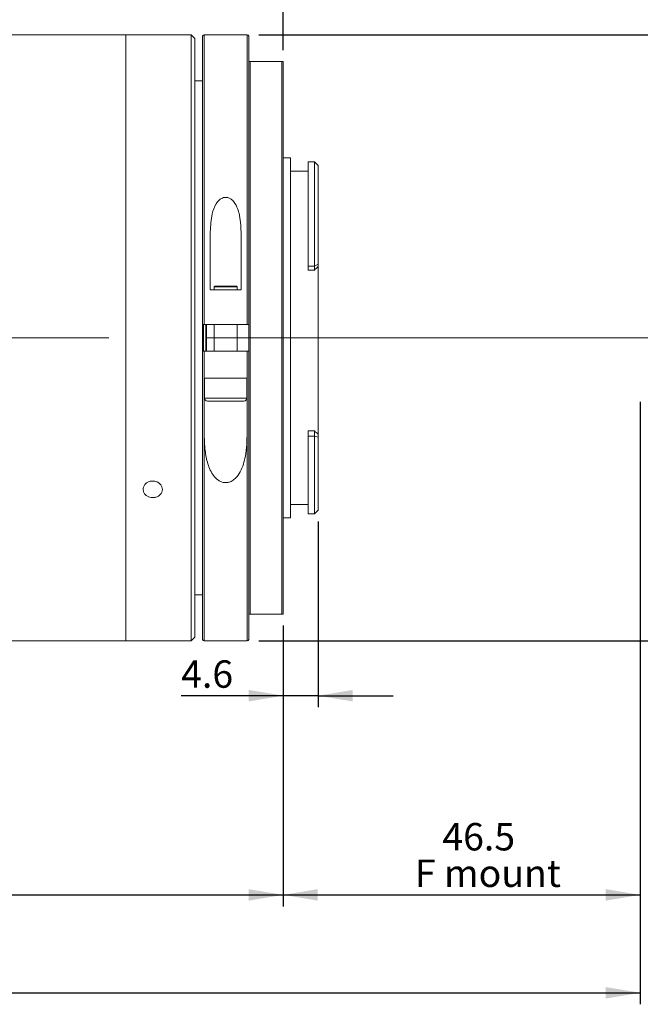
# Model space of a CAD drawing. Units: millimetres. Extents: x 0 to 723, y 0 to 297.
# Drawn here: x 310 to 364, y 166 to 252 of the extents above; entities that cross this region are included whole.
import ezdxf

# ---------------------------------------------------------------- set-up
doc = ezdxf.new("R2010")
doc.units = ezdxf.units.MM
doc.linetypes.add('CENTERX2', pattern=[20.32, 12.7, -2.54, 2.54, -2.54])
doc.layers.add('FORMAT', color=7, linetype='Continuous')
doc.styles.add('SLDTEXTSTYLE1', font='TXT', dxfattribs={"width": 0.7})
doc.dimstyles.new('SLDDIMSTYLE0', dxfattribs={"dimtxt": 2.728516, "dimasz": 3, "dimexe": 0, "dimexo": 0.0625, "dimgap": 0.682129, "dimtad": 1, "dimdec": 1, "dimlfac": 1.5, "dimrnd": 1e-09, "dimzin": 12, "dimdsep": 46, "dimtxsty": 'SLDTEXTSTYLE1', "dimsah": 1, "dimcen": 0.09, "dimadec": 0, "dimazin": 3, "dimtfac": 1, "dimtofl": 0, "dimtmove": 0, "dimatfit": 3, "dimfxl": 0, "dimfrac": 2, "dimtolj": 1, "dimtzin": 12, "dimarcsym": 0})
doc.dimstyles.new('SLDDIMSTYLE1', dxfattribs={"dimtxt": 2.728516, "dimasz": 3, "dimexe": 0, "dimexo": 0.0625, "dimgap": 0.682129, "dimtad": 1, "dimdec": 1, "dimlfac": 1.5, "dimrnd": 1e-09, "dimzin": 12, "dimdsep": 46, "dimtxsty": 'SLDTEXTSTYLE1', "dimsah": 1, "dimcen": 0.09, "dimadec": 0, "dimazin": 3, "dimtfac": 1, "dimtmove": 0, "dimatfit": 0, "dimfxl": 0, "dimfrac": 2, "dimtolj": 1, "dimtzin": 12, "dimarcsym": 0})

# ---------------------------------------------------------------- blocks, each defined once
blk = doc.blocks.new('_D_1')
at = {"layer": 'FORMAT'}
for p, q in [((364.045, 218.765), (364.045, 174.913)), ((333.045, 199.311), (333.045, 174.913)), ((333.045, 175.913), (364.045, 175.913))]:
    blk.add_line(p, q, dxfattribs=at)
for points in [[(333.045, 175.913), (336.045, 175.413), (336.045, 176.413)], [(364.045, 175.913), (361.045, 176.413), (361.045, 175.413)]]:
    blk.add_solid(points, dxfattribs=at)
at = {"layer": 'FORMAT', "char_height": 2.3813, "attachment_point": 1, "style": 'SLDTEXTSTYLE1'}
for s, insert in [('46.5', (346.859, 182.158)), ('F mount', (344.478, 178.983))]:
    blk.add_mtext(s, dxfattribs=dict(at, insert=insert))
blk = doc.blocks.new('_D_2')
at = {"layer": 'FORMAT'}
for p, q in [((126.437, 218.765), (126.437, 166.408)), ((364.045, 218.765), (364.045, 166.408)), ((126.437, 167.408), (364.045, 167.408))]:
    blk.add_line(p, q, dxfattribs=at)
for centre, start, end in [((234.134, 168.996), 153.43495, 206.56505), ((242.072, 168.996), 333.43495, 26.56505)]:
    blk.add_arc(centre, 3.55, start, end, dxfattribs=at)
for points in [[(126.437, 167.408), (129.437, 166.908), (129.437, 167.908)], [(364.045, 167.408), (361.045, 167.908), (361.045, 166.908)]]:
    blk.add_solid(points, dxfattribs=at)
at = {"layer": 'FORMAT', "char_height": 2.3813, "attachment_point": 1, "style": 'SLDTEXTSTYLE1'}
for s, insert in [('O/I=', (230.959, 170.478)), ('476.4', (237.309, 170.478))]:
    blk.add_mtext(s, dxfattribs=dict(at, insert=insert))
blk = doc.blocks.new('_D_3')
at = {"layer": 'FORMAT'}
for p, q in [((333.045, 199.311), (333.045, 174.913)), ((153.104, 193.311), (153.104, 174.913)), ((153.104, 175.913), (333.045, 175.913))]:
    blk.add_line(p, q, dxfattribs=at)
for points in [[(153.104, 175.913), (156.104, 175.413), (156.104, 176.413)], [(333.045, 175.913), (330.045, 176.413), (330.045, 175.413)]]:
    blk.add_solid(points, dxfattribs=at)
at = {"layer": 'FORMAT', "insert": (227.726, 178.983), "char_height": 2.3813, "attachment_point": 1, "style": 'SLDTEXTSTYLE1'}
blk.add_mtext('269.9', dxfattribs=at)
blk = doc.blocks.new('_D_11')
at = {"layer": 'FORMAT'}
for p, q in [((308.432, 251.645), (308.432, 265.669)), ((333.045, 249.311), (333.045, 265.669)), ((308.432, 264.669), (333.045, 264.669))]:
    blk.add_line(p, q, dxfattribs=at)
for points in [[(308.432, 264.669), (311.432, 264.169), (311.432, 265.169)], [(333.045, 264.669), (330.045, 265.169), (330.045, 264.169)]]:
    blk.add_solid(points, dxfattribs=at)
at = {"layer": 'FORMAT', "insert": (318.006, 267.739), "char_height": 2.3813, "attachment_point": 1, "style": 'SLDTEXTSTYLE1'}
blk.add_mtext('36.9', dxfattribs=at)
blk = doc.blocks.new('_D_12')
at = {"layer": 'FORMAT'}
for p, q in [((336.078, 208.345), (336.078, 192.222)), ((333.045, 199.311), (333.045, 192.222)), ((333.045, 193.222), (324.182, 193.222)), ((336.078, 193.222), (333.045, 193.222)), ((336.078, 193.222), (342.578, 193.222))]:
    blk.add_line(p, q, dxfattribs=at)
for points in [[(333.045, 193.222), (330.045, 193.722), (330.045, 192.722)], [(336.078, 193.222), (339.078, 192.722), (339.078, 193.722)]]:
    blk.add_solid(points, dxfattribs=at)
at = {"layer": 'FORMAT', "insert": (324.182, 196.291), "char_height": 2.3813, "attachment_point": 1, "style": 'SLDTEXTSTYLE1'}
blk.add_mtext('4.6', dxfattribs=at)
blk = doc.blocks.new('_D_14')
at = {"layer": 'FORMAT', "color": 7}
for p, q in [((330.911, 250.645), (377.078, 250.645)), ((376.078, 250.645), (376.078, 197.978)), ((330.911, 197.978), (377.078, 197.978))]:
    blk.add_line(p, q, dxfattribs=at)
for points in [[(376.078, 250.645), (375.578, 247.645), (376.578, 247.645)], [(376.078, 197.978), (376.578, 200.978), (375.578, 200.978)]]:
    blk.add_solid(points, dxfattribs=at)
at = {"layer": 'FORMAT', "color": 7, "char_height": 2.3813, "attachment_point": 1, "rotation": 90, "style": 'SLDTEXTSTYLE1'}
for s, insert in [('79', (373.008, 222.867)), ('%%c', (373.008, 219.851))]:
    blk.add_mtext(s, dxfattribs=dict(at, insert=insert))

msp = doc.modelspace()

# ---------------------------------------------------------------- linework, layer by layer
at = {"color": 7, "linetype": 'Continuous', "lineweight": 15}
for p, q in [((319.378, 250.645), (308.432, 250.645)), ((320.889, 250.645), (319.378, 250.645)), ((319.378, 224.311), (319.378, 250.645)), ((325.045, 250.645), (322.543, 250.645)), ((325.378, 250.311), (325.045, 250.645)), ((325.045, 224.311), (325.045, 250.645)), ((329.911, 250.645), (326.178, 250.645)), ((325.378, 250.311), (325.378, 224.311)), ((326.045, 225.478), (326.045, 250.511)), ((330.045, 250.511), (330.045, 225.478)), ((330.045, 200.311), (330.045, 248.311)), ((330.178, 248.311), (330.178, 200.311)), ((332.911, 248.311), (330.178, 248.311)), ((332.911, 200.311), (332.911, 248.311)), ((333.045, 248.311), (333.045, 200.311)), ((326.045, 246.645), (325.378, 246.645)), ((333.678, 239.945), (333.045, 239.945)), ((333.678, 239.945), (333.678, 208.678)), ((335.745, 239.611), (335.211, 239.611)), ((335.211, 239.611), (335.211, 230.534)), ((336.007, 239.349), (335.745, 239.611)), ((335.745, 230.534), (335.745, 239.611)), ((335.211, 238.778), (333.678, 238.778)), ((336.078, 239.278), (336.007, 239.348)), ((336.078, 239.278), (336.078, 230.702)), ((326.711, 233.531), (326.711, 228.478)), ((329.378, 228.478), (329.378, 233.531)), ((335.211, 230.534), (335.745, 230.534)), ((335.211, 230.534), (335.211, 230.196)), ((335.211, 230.196), (335.745, 230.196)), ((335.745, 230.534), (336.078, 230.702)), ((335.745, 230.196), (335.745, 230.534)), ((336.078, 230.702), (336.078, 230.499)), ((336.078, 215.948), (336.078, 230.499)), ((326.711, 228.478), (329.378, 228.478)), ((327.111, 228.811), (327.045, 228.745)), ((327.045, 228.745), (327.045, 228.478)), ((329.045, 228.745), (327.045, 228.745)), ((327.111, 228.811), (328.978, 228.811)), ((329.045, 228.745), (328.978, 228.811)), ((329.045, 228.478), (329.045, 228.745)), ((326.045, 223.145), (326.045, 225.478)), ((329.911, 225.478), (326.178, 225.478)), ((326.378, 225.478), (326.378, 223.145)), ((327.045, 225.478), (327.045, 223.145)), ((329.045, 223.145), (329.045, 225.478)), ((319.378, 197.978), (319.378, 224.311)), ((325.045, 197.978), (325.045, 224.311)), ((325.378, 224.311), (325.378, 198.311)), ((326.045, 198.111), (326.045, 223.145)), ((326.178, 223.145), (326.178, 220.811)), ((326.178, 223.145), (329.911, 223.145)), ((329.911, 220.811), (329.911, 223.145)), ((330.045, 223.145), (330.045, 198.111)), ((326.178, 220.811), (326.178, 216.038)), ((326.578, 220.811), (326.178, 220.811)), ((326.211, 220.811), (326.211, 219.061)), ((326.578, 220.811), (329.512, 220.811)), ((329.911, 220.811), (329.512, 220.811)), ((329.878, 219.061), (329.878, 220.811)), ((329.911, 216.038), (329.911, 220.811)), ((329.628, 218.811), (326.461, 218.811)), ((335.211, 216.222), (335.745, 216.222)), ((335.211, 216.222), (335.211, 215.756)), ((335.211, 215.756), (335.745, 215.756)), ((335.211, 215.756), (335.211, 209.011)), ((335.745, 215.756), (335.745, 216.222)), ((335.745, 209.011), (335.745, 215.756)), ((336.078, 215.668), (335.745, 215.756)), ((336.078, 215.948), (336.078, 215.668)), ((336.078, 215.668), (336.078, 209.345)), ((333.678, 209.845), (335.211, 209.845)), ((335.211, 209.011), (335.745, 209.011)), ((335.745, 209.011), (336.078, 209.345)), ((333.045, 208.678), (333.678, 208.678)), ((325.378, 201.978), (326.045, 201.978)), ((332.911, 200.311), (330.178, 200.311)), ((308.432, 197.978), (319.378, 197.978)), ((319.378, 197.978), (325.045, 197.978)), ((325.045, 197.978), (325.378, 198.311)), ((326.178, 197.978), (329.911, 197.978))]:
    msp.add_line(p, q, dxfattribs=at)
at = {"color": 8, "linetype": 'Continuous', "lineweight": 15}
for p, q in [((326.178, 250.645), (326.178, 225.478)), ((329.911, 225.478), (329.911, 250.645)), ((326.111, 225.482), (326.111, 223.141)), ((326.311, 223.145), (326.311, 225.478)), ((326.211, 219.061), (329.878, 219.061)), ((326.178, 216.038), (326.178, 197.978)), ((329.911, 197.978), (329.911, 216.038))]:
    msp.add_line(p, q, dxfattribs=at)
at = {"color": 7, "linetype": 'Continuous', "lineweight": 15}
for centre, radius, start, end in [((326.178, 250.511), 0.133, 90, 180), ((329.911, 250.511), 0.133, 0, 90), ((326.461, 219.061), 0.25, 180, 270), ((329.628, 219.061), 0.25, 270, 0), ((326.178, 198.111), 0.133, 180, 270), ((329.911, 198.111), 0.133, 270, 0)]:
    msp.add_arc(centre, radius, start, end, dxfattribs=at)
for major_axis, ratio, start_param, end_param in [((14.151, 14.151), 0.212557, 1.338313, 1.361357), ((13.835, -13.835), 0.305731, 5.009095, 5.032138)]:
    msp.add_ellipse((335.745, 224.311), major_axis=major_axis, ratio=ratio, start_param=start_param, end_param=end_param, dxfattribs=at)
for points, knots in [([(321.711, 250.632), (321.618, 250.632), (321.43, 250.632), (321.18, 250.637), (320.994, 250.641), (320.888, 250.644), (320.888, 250.644), (320.889, 250.644)], [0, 0, 0, 0, 0.214765, 0.429526, 0.644356, 0.85923, 1, 1, 1, 1]), ([(322.543, 250.645), (322.544, 250.645), (322.559, 250.645), (322.503, 250.643), (322.371, 250.64), (322.154, 250.635), (321.922, 250.632), (321.77, 250.632), (321.711, 250.632)], [0, 0, 0, 0, 0.006465, 0.221034, 0.435603, 0.650266, 0.864969, 1, 1, 1, 1]), ([(330.045, 248.311), (330.045, 248.311), (330.046, 248.311), (330.058, 248.311), (330.091, 248.311), (330.117, 248.311), (330.149, 248.311), (330.167, 248.311), (330.176, 248.311), (330.178, 248.311)], [0, 0, 0, 0, 0.092862, 0.522768, 0.67157, 0.859247, 0.925613, 0.983028, 1, 1, 1, 1]), ([(332.911, 248.311), (332.918, 248.311), (332.932, 248.311), (332.956, 248.311), (332.988, 248.311), (333.029, 248.311), (333.044, 248.311), (333.045, 248.311), (333.045, 248.311)], [0, 0, 0, 0, 0.049801, 0.114339, 0.218608, 0.429612, 0.909932, 1, 1, 1, 1]), ([(329.378, 233.531), (329.356, 234.075), (329.325, 234.813), (329.023, 235.72), (328.756, 236.169), (328.425, 236.426), (328.192, 236.517), (327.957, 236.523), (327.723, 236.457), (327.447, 236.274), (327.1, 235.823), (326.769, 234.893), (326.734, 234.056), (326.711, 233.531)], [0, 0, 0, 0, 0.2295076, 0.3114542, 0.4128205, 0.4480211, 0.4835146, 0.5112776, 0.5389961, 0.5790366, 0.6452729, 0.7777501, 1, 1, 1, 1]), ([(326.178, 225.478), (326.163, 225.478), (326.133, 225.478), (326.093, 225.478), (326.063, 225.478), (326.047, 225.478), (326.045, 225.478), (326.045, 225.478)], [0, 0, 0, 0, 0.21443, 0.428856, 0.643378, 0.8581, 1, 1, 1, 1]), ([(330.045, 225.478), (330.043, 225.478), (330.04, 225.478), (330.017, 225.478), (329.983, 225.478), (329.946, 225.478), (329.921, 225.478), (329.911, 225.478)], [0, 0, 0, 0, 0.214959, 0.429922, 0.644787, 0.85945, 1, 1, 1, 1]), ([(326.045, 223.145), (326.046, 223.145), (326.049, 223.145), (326.072, 223.145), (326.106, 223.145), (326.144, 223.145), (326.168, 223.145), (326.178, 223.145)], [0, 0, 0, 0, 0.214959, 0.429922, 0.644787, 0.85945, 1, 1, 1, 1]), ([(329.911, 223.145), (329.926, 223.145), (329.956, 223.145), (329.996, 223.145), (330.026, 223.145), (330.042, 223.145), (330.044, 223.145), (330.045, 223.145)], [0, 0, 0, 0, 0.21443, 0.428856, 0.643378, 0.8581, 1, 1, 1, 1]), ([(326.178, 216.038), (326.185, 215.633), (326.2, 214.823), (326.385, 213.647), (326.704, 212.735), (327.143, 212.13), (327.516, 211.84), (327.905, 211.722), (328.229, 211.73), (328.573, 211.849), (328.973, 212.147), (329.331, 212.668), (329.599, 213.335), (329.863, 214.443), (329.891, 215.365), (329.911, 216.038)], [0, 0, 0, 0, 0.11815, 0.236064, 0.354038, 0.405661, 0.457804, 0.487455, 0.517234, 0.545018, 0.587613, 0.659101, 0.731265, 0.803626, 1, 1, 1, 1]), ([(321.711, 210.43), (321.618, 210.437), (321.43, 210.453), (321.181, 210.575), (320.991, 210.756), (320.883, 210.983), (320.868, 211.23), (320.948, 211.468), (321.114, 211.671), (321.347, 211.815), (321.622, 211.883), (321.906, 211.867), (322.169, 211.769), (322.38, 211.601), (322.516, 211.382), (322.561, 211.137), (322.51, 210.895), (322.369, 210.682), (322.155, 210.523), (321.922, 210.441), (321.77, 210.433), (321.711, 210.43)], [0, 0, 0, 0, 0.05367, 0.10734, 0.161027, 0.214724, 0.268404, 0.322064, 0.375734, 0.429428, 0.483122, 0.536793, 0.590453, 0.644131, 0.697829, 0.751516, 0.80518, 0.858844, 0.912531, 0.966229, 1, 1, 1, 1]), ([(330.045, 200.311), (330.045, 200.311), (330.046, 200.311), (330.058, 200.311), (330.091, 200.311), (330.117, 200.311), (330.149, 200.311), (330.167, 200.311), (330.176, 200.311), (330.178, 200.311)], [0, 0, 0, 0, 0.092862, 0.522768, 0.67157, 0.859247, 0.925613, 0.983028, 1, 1, 1, 1]), ([(332.911, 200.311), (332.918, 200.311), (332.932, 200.311), (332.956, 200.311), (332.988, 200.311), (333.029, 200.311), (333.044, 200.311), (333.045, 200.311), (333.045, 200.311)], [0, 0, 0, 0, 0.049801, 0.114339, 0.218608, 0.429612, 0.909932, 1, 1, 1, 1])]:
    msp.add_open_spline(points, degree=3, knots=knots, dxfattribs=at)
at = {"layer": 'FORMAT', "linetype": 'CENTERX2', "lineweight": 0, "ltscale": 3.333333}
msp.add_line((123.17, 224.311), (369.444, 224.311), dxfattribs=at)

# ---------------------------------------------------------------- dimensions: what is measured, and where the dimension line sits
at = {"layer": 'FORMAT'}
for base, p1, p2, dimstyle, picture, middle in [((333.045, 264.669), (308.432, 250.645), (333.045, 248.311), 'SLDDIMSTYLE0', '_D_11', (321.181, 264.669)), ((333.0446961, 193.2217743), (336.0780295, 209.3447612), (333.0446961, 200.3114279), 'SLDDIMSTYLE1', '_D_12', (326.5630384, 193.2217743)), ((333.045, 175.913), (153.104, 194.311), (333.045, 200.311), 'SLDDIMSTYLE0', '_D_3', (231.695, 175.913))]:
    dim = msp.add_linear_dim(base=base, p1=p1, p2=p2, dimstyle=dimstyle, dxfattribs=at)
    dim.commit()
    dim.dimension.update_dxf_attribs({"geometry": picture, "text_midpoint": middle, "dimtype": 160})
at = {"layer": 'FORMAT', "color": 7}
dim = msp.add_linear_dim(base=(376.078, 197.978), p1=(329.911, 250.645), p2=(329.911, 197.978), angle=90, text='%%c<>', dimstyle='SLDDIMSTYLE0', dxfattribs=at)
dim.commit()
dim.dimension.update_dxf_attribs({"geometry": '_D_14', "text_midpoint": (376.078, 222.946), "dimtype": 160})
at = {"layer": 'FORMAT'}
for base, p1, text, picture, middle in [((364.045, 167.408), (126.437, 219.765), '(O/I=<>)', '_D_2', (238.103, 167.408)), ((364.045, 175.913), (333.045, 200.311), '<>\\PF mount', '_D_1', (350.034, 175.913))]:
    dim = msp.add_linear_dim(base=base, p1=p1, p2=(364.045, 219.765), text=text, dimstyle='SLDDIMSTYLE0', dxfattribs=at)
    dim.commit()
    dim.dimension.update_dxf_attribs({"geometry": picture, "text_midpoint": middle, "dimtype": 160})

doc.saveas('drawing.dxf')
